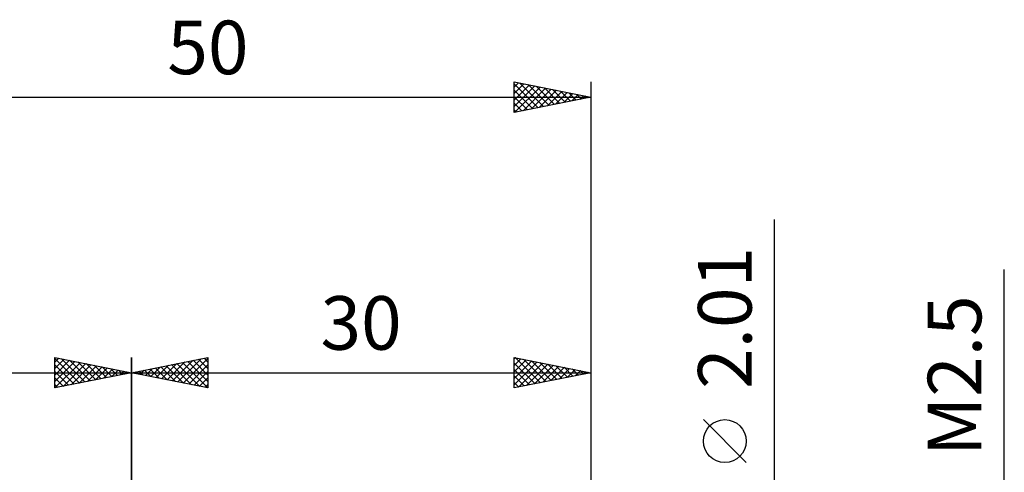
# Model space of a CAD drawing. Units: millimetres. Extents: x -27 to 81, y -34 to 36.
# Drawn here: x 13 to 77, y 7 to 36 of the extents above; entities that cross this region are included whole.
import ezdxf
from ezdxf.enums import TextEntityAlignment as Align

# ---------------------------------------------------------------- set-up
doc = ezdxf.new("R2010")
doc.units = ezdxf.units.MM
doc.header["$LTSCALE"] = 4.2
doc.layers.add('2', color=7, linetype='CONTINUOUS')
doc.layers.add('SK2', color=7, linetype='CONTINUOUS')
doc.styles.get("Standard").update_dxf_attribs({"font": 'Monospac821 BT'})

msp = doc.modelspace()

# ---------------------------------------------------------------- linework, layer by layer
at = {"layer": '2', "color": 7, "linetype": 'CONTINUOUS', "lineweight": 25}
for p, q in [((62, -8.005), (62, 23.405)), ((77, -8.25), (77, 20.15)), ((20, 1.4), (20, 14.4)), ((20, 13.4), (25, 14.4)), ((22.681, 12.864), (24.022, 14.204)), ((23.035, 12.793), (24.552, 14.31)), ((23.388, 12.722), (25, 14.334)), ((24.036, 14.207), (25, 13.243)), ((24.39, 14.278), (25, 13.668)), ((24.743, 14.349), (25, 14.092)), ((25, 14.4), (25, 12.4)), ((45, 12.4), (45, 14.4)), ((45, 14.4), (50, 13.4)), ((45, 14.303), (45.081, 14.384)), ((45, 13.878), (45.435, 14.313)), ((45, 13.454), (45.788, 14.242)), ((45, 13.03), (46.142, 14.172)), ((45.071, 14.386), (46.714, 12.743)), ((45.601, 14.28), (47.067, 12.813)), ((46.131, 14.174), (47.421, 12.884)), ((50, 14.4), (50, 1.005)), ((20.56, 13.288), (20.84, 13.568)), ((20.854, 13.571), (21.281, 13.144)), ((20.914, 13.217), (21.37, 13.674)), ((21.208, 13.642), (21.812, 13.038)), ((21.267, 13.147), (21.901, 13.78)), ((21.561, 13.712), (22.342, 12.932)), ((21.621, 13.076), (22.431, 13.886)), ((21.915, 13.783), (22.872, 12.826)), ((21.974, 13.005), (22.961, 13.992)), ((22.268, 13.854), (23.403, 12.719)), ((22.328, 12.934), (23.492, 14.098)), ((22.622, 13.924), (23.933, 12.613)), ((22.975, 13.995), (24.463, 12.507)), ((23.329, 14.066), (24.994, 12.401)), ((23.683, 14.137), (25, 12.819)), ((23.742, 12.652), (25, 13.91)), ((45, 12.606), (46.495, 14.101)), ((45, 14.032), (46.36, 12.672)), ((45, 13.608), (46.007, 12.601)), ((45.273, 12.455), (46.849, 14.03)), ((45.804, 12.561), (47.202, 13.96)), ((46.334, 12.667), (47.556, 13.889)), ((46.662, 14.068), (47.774, 12.955)), ((46.864, 12.773), (47.909, 13.818)), ((47.192, 13.962), (48.128, 13.026)), ((47.395, 12.879), (48.263, 13.747)), ((47.722, 13.856), (48.482, 13.096)), ((47.925, 12.985), (48.617, 13.677)), ((48.253, 13.749), (48.835, 13.167)), ((48.455, 13.091), (48.97, 13.606)), ((48.783, 13.643), (49.189, 13.238)), ((48.986, 13.197), (49.324, 13.535)), ((49.313, 13.537), (49.542, 13.308)), ((20, 13.4), (50, 13.4)), ((25, 12.4), (20, 13.4)), ((20.147, 13.429), (20.221, 13.356)), ((20.207, 13.359), (20.31, 13.462)), ((20.501, 13.5), (20.751, 13.25)), ((24.096, 12.581), (25, 13.485)), ((24.449, 12.51), (25, 13.061)), ((50, 13.4), (45, 12.4)), ((45, 13.184), (45.653, 12.531)), ((49.516, 13.303), (49.677, 13.465)), ((49.844, 13.431), (49.896, 13.379)), ((24.803, 12.439), (25, 12.637)), ((45, 12.76), (45.3, 12.46)), ((60.15, 7.53), (57.35, 10.33))]:
    msp.add_line(p, q, dxfattribs=at)
msp.add_circle((58.75, 8.93), 1.4, dxfattribs=at)
at = {"layer": 'SK2', "color": 7, "linetype": 'CONTINUOUS', "lineweight": 25}
for p, q in [((45, 30.4), (45, 32.4)), ((45, 32.4), (50, 31.4)), ((45, 32.059), (45.284, 32.343)), ((45, 32.276), (46.563, 30.713)), ((45, 31.635), (45.637, 32.273)), ((45, 31.211), (45.991, 32.202)), ((45.375, 32.325), (46.917, 30.783)), ((45.905, 32.219), (47.27, 30.854)), ((50, 32.4), (50, 1.4)), ((45, 30.787), (46.344, 32.131)), ((45, 31.851), (46.209, 30.642)), ((45.047, 30.409), (46.698, 32.06)), ((45.577, 30.515), (47.052, 31.99)), ((46.108, 30.622), (47.405, 31.919)), ((46.436, 32.113), (47.624, 30.925)), ((46.638, 30.728), (47.759, 31.848)), ((46.966, 32.007), (47.977, 30.995)), ((47.168, 30.834), (48.112, 31.778)), ((47.496, 31.901), (48.331, 31.066)), ((47.699, 30.94), (48.466, 31.707)), ((48.027, 31.795), (48.684, 31.137)), ((48.229, 31.046), (48.819, 31.636)), ((48.557, 31.689), (49.038, 31.208)), ((48.759, 31.152), (49.173, 31.565)), ((49.087, 31.583), (49.391, 31.278)), ((0, 31.4), (50, 31.4)), ((45, 31.427), (45.856, 30.571)), ((50, 31.4), (45, 30.4)), ((45, 31.003), (45.502, 30.5)), ((49.29, 31.258), (49.526, 31.495)), ((49.618, 31.476), (49.745, 31.349)), ((49.82, 31.364), (49.88, 31.424)), ((45, 30.579), (45.149, 30.43)), ((15, 12.4), (15, 14.4)), ((15, 14.4), (20, 13.4)), ((15, 14.092), (15.257, 14.349)), ((15, 14.334), (16.611, 12.722)), ((15, 13.668), (15.61, 14.278)), ((15, 13.243), (15.964, 14.207)), ((15.448, 14.31), (16.965, 12.793)), ((15.978, 14.204), (17.319, 12.864)), ((20, 14.4), (20, 1.4)), ((15, 12.819), (16.317, 14.137)), ((15, 13.91), (16.258, 12.652)), ((15.006, 12.401), (16.671, 14.066)), ((15.537, 12.507), (17.025, 13.995)), ((16.067, 12.613), (17.378, 13.924)), ((16.508, 14.098), (17.672, 12.934)), ((16.597, 12.72), (17.732, 13.854)), ((17.039, 13.992), (18.026, 13.005)), ((17.128, 12.826), (18.085, 13.783)), ((17.569, 13.886), (18.379, 13.076)), ((17.658, 12.932), (18.439, 13.712)), ((18.099, 13.78), (18.733, 13.147)), ((18.188, 13.038), (18.792, 13.642)), ((18.63, 13.674), (19.086, 13.217)), ((18.719, 13.144), (19.146, 13.571)), ((19.16, 13.568), (19.44, 13.288)), ((0, 13.4), (20, 13.4)), ((15, 13.485), (15.904, 12.581)), ((20, 13.4), (15, 12.4)), ((15, 13.061), (15.551, 12.51)), ((19.249, 13.25), (19.499, 13.5)), ((19.69, 13.462), (19.793, 13.359)), ((19.779, 13.356), (19.853, 13.429)), ((15, 12.637), (15.197, 12.439))]:
    msp.add_line(p, q, dxfattribs=at)

# ---------------------------------------------------------------- texts
at = {"layer": '2', "color": 7, "linetype": 'CONTINUOUS', "lineweight": 25}
for s, p in [('2.01', (60.5, 16.98)), ('M2.5', (75.5, 13.2))]:
    msp.add_text(s, height=3.5, rotation=90, dxfattribs=at).set_placement(p, align=Align.CENTER)
msp.add_text('30', height=3.5, dxfattribs=at).set_placement((35, 14.9), align=Align.CENTER)
at = {"layer": 'SK2', "color": 7, "linetype": 'CONTINUOUS', "lineweight": 25}
msp.add_text('50', height=3.5, dxfattribs=at).set_placement((25, 32.9), align=Align.CENTER)

doc.saveas('drawing.dxf')
